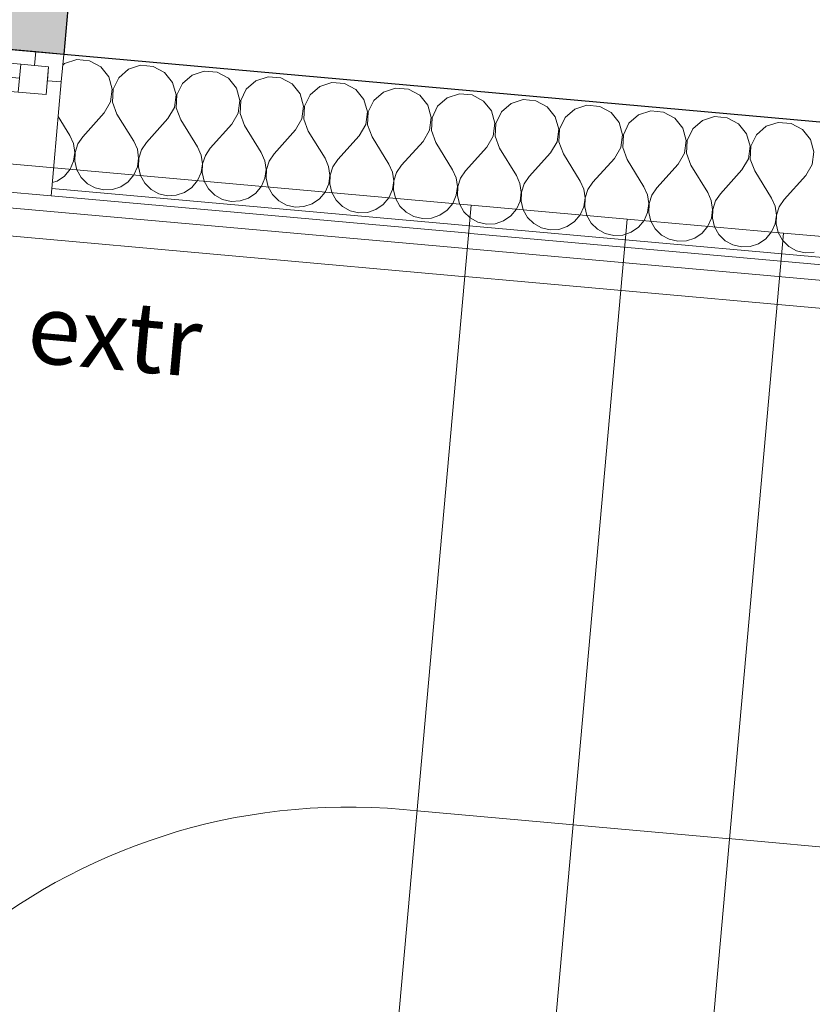
# Model space of a CAD drawing. Units: millimetres. Extents: x -777570 to -649032, y 8134805 to 8238969.
# Drawn here: x -759794 to -758379, y 8208845 to 8210603 of the extents above; entities that cross this region are included whole.
import ezdxf

# ---------------------------------------------------------------- set-up
doc = ezdxf.new("R2010")
doc.units = ezdxf.units.MM
doc.header["$MEASUREMENT"] = 0
doc.set_wipeout_variables(frame=1)
doc.linetypes.add('Wipeout_Contour', pattern=[1000, 0, -1000])
for name, color, linetype in [('00 COTATIONS.CBA', 7, 'Continuous'), ('00 ESCALIERS + RAMPE.CBA', 7, 'Continuous'), ('00 MURS.CBA', 7, 'Continuous'), ('Fenêtres ARCHICAD', 7, 'Continuous')]:
    doc.layers.add(name, color=color, linetype=linetype)
for name, color, linetype, lineweight in [('00 COTATIONS.CBA_Stylo_No__9', 7, 'Continuous', 5), ('00 ESCALIERS + RAMPE.CBA_Stylo_No__9', 7, 'Continuous', 5), ('00 HACHURES.CBA_Stylo_No__255', 255, 'Continuous', 13), ('00 HACHURES.CBA_Stylo_No__9', 7, 'Continuous', 5), ('00 MURS.CBA_Stylo_No__10', 7, 'Continuous', 30), ('00 MURS.CBA_Stylo_No__4', 7, 'Continuous', 5), ('00 MURS.CBA_Stylo_No__9', 7, 'Continuous', 5), ('00 TEXTES.CBA_Stylo_No__9', 7, 'Continuous', 5), ('Fenêtres ARCHICAD_Stylo_No__10', 7, 'Continuous', 30), ('Fenêtres ARCHICAD_Stylo_No__4', 7, 'Continuous', 5), ('Fenêtres ARCHICAD_Stylo_No__9', 7, 'Continuous', 5)]:
    doc.layers.add(name, color=color, linetype=linetype, lineweight=lineweight)
doc.layers.add('00 ESCALIERS + RAMPE.CBA_Stylo_No__91', color=7, linetype='Continuous', lineweight=13, true_color=0x0e6e63)
doc.styles.add('STYLE_GENERE_1', font='arial.ttf')
doc.dimstyles.new('STYLE_GENERE__1', dxfattribs={"dimtxt": 100, "dimasz": 95, "dimexe": 0.18, "dimexo": 0.0625, "dimgap": 0.09, "dimtad": 3, "dimdec": 0, "dimlfac": 0.1, "dimzin": 0, "dimdsep": 46, "dimtxsty": 'STYLE_GENERE_1', "dimblk": 'ARROWHEAD_8', "dimblk1": 'ARROWHEAD_8', "dimblk2": 'ARROWHEAD_8', "dimcen": 0.09, "dimse1": 1, "dimse2": 1, "dimclrd": 7, "dimclre": 7, "dimclrt": 7, "dimazin": 0, "dimtfac": 1, "dimtdec": 4, "dimtmove": 0, "dimatfit": 3, "dimfxl": 1, "dimtolj": 1, "dimtzin": 0, "dimarcsym": 0})

# ---------------------------------------------------------------- blocks, each defined once
blk = doc.blocks.new('Escalier_1', base_point=(-673657.4, 8111925.3))
at = {"color": 254, "linetype": 'Wipeout_Contour', "lineweight": 0, "ltscale": 32976341.03114621}
blk.add_wipeout([(-758623.7, 8208060.2), (-758344.8, 8208035.3), (-758151.7, 8210196.7), (-758430.6, 8210221.6)], dxfattribs=at).dxf.layer = '00 ESCALIERS + RAMPE.CBA'
at = {"layer": '00 ESCALIERS + RAMPE.CBA_Stylo_No__9', "color": 7, "linetype": 'Continuous', "lineweight": 5}
for p, q in [((-758623.7, 8208060.2), (-758430.6, 8210221.6)), ((-758430.6, 8210221.6), (-758151.7, 8210196.7))]:
    blk.add_line(p, q, dxfattribs=at)
at = {"color": 254, "linetype": 'Wipeout_Contour', "lineweight": 0, "ltscale": 32976542.92055126}
blk.add_wipeout([(-758902.6, 8208085.1), (-758623.7, 8208060.2), (-758430.6, 8210221.6), (-758709.5, 8210246.5)], dxfattribs=at).dxf.layer = '00 ESCALIERS + RAMPE.CBA'
at = {"layer": '00 ESCALIERS + RAMPE.CBA_Stylo_No__9', "color": 7, "linetype": 'Continuous', "lineweight": 5}
for p, q in [((-758902.6, 8208085.1), (-758709.5, 8210246.5)), ((-758709.5, 8210246.5), (-758430.6, 8210221.6)), ((-758430.6, 8210221.6), (-758623.7, 8208060.2))]:
    blk.add_line(p, q, dxfattribs=at)
at = {"color": 254, "linetype": 'Wipeout_Contour', "lineweight": 0, "ltscale": 32976744.84673614}
blk.add_wipeout([(-759181.5, 8208110), (-758902.6, 8208085.1), (-758709.5, 8210246.5), (-758988.4, 8210271.4)], dxfattribs=at).dxf.layer = '00 ESCALIERS + RAMPE.CBA'
at = {"layer": '00 ESCALIERS + RAMPE.CBA_Stylo_No__9', "color": 7, "linetype": 'Continuous', "lineweight": 5}
for p, q in [((-759181.5, 8208110), (-758988.4, 8210271.4)), ((-758988.4, 8210271.4), (-758709.5, 8210246.5)), ((-758709.5, 8210246.5), (-758902.6, 8208085.1))]:
    blk.add_line(p, q, dxfattribs=at)
at = {"color": 254, "linetype": 'Wipeout_Contour', "lineweight": 0, "ltscale": 57702284.47897567}
blk.add_wipeout([(-761576.9, 8205964.7), (-759415.5, 8205771.6), (-759222.4, 8207933), (-759206.4, 8208112.3), (-759181.5, 8208110), (-758988.4, 8210271.4), (-761174.7, 8210466.8)], dxfattribs=at).dxf.layer = '00 ESCALIERS + RAMPE.CBA'
at = {"layer": '00 ESCALIERS + RAMPE.CBA_Stylo_No__9', "color": 7, "linetype": 'Continuous', "lineweight": 5}
for p, q in [((-761174.7, 8210466.8), (-758988.4, 8210271.4)), ((-758988.4, 8210271.4), (-759181.5, 8208110)), ((-759084.9, 8209190.7), (-759109.8, 8209193)), ((-756296, 8208941.6), (-759084.9, 8209190.7))]:
    blk.add_line(p, q, dxfattribs=at)
blk.add_arc((-759206.4, 8208112.3), 1085, 84.8943, 174.8943, dxfattribs=at)
blk = doc.blocks.new('Garde-corps_2', base_point=(-673657.4, 8111925.3))
at = {"layer": '00 ESCALIERS + RAMPE.CBA_Stylo_No__91', "color": 126, "linetype": 'Continuous', "lineweight": 13, "true_color": 0x0e6e63}
for p, q in [((-756515.2, 8209972.2), (-761154, 8210386.7)), ((-761108.7, 8210332.5), (-756519.6, 8209922.4))]:
    blk.add_line(p, q, dxfattribs=at)
blk = doc.blocks.new('*D317', base_point=(-673657.4, 8111925.3))
at = {"layer": '00 COTATIONS.CBA_Stylo_No__9', "color": 7, "linetype": 'Continuous', "lineweight": 5, "transparency": 16777216}
for p, q in [((-752132.3, 8211098.6), (-759605.8, 8211766.3)), ((-752132.3, 8211098.6), (-752177.7, 8211152.8)), ((-752132.3, 8211098.6), (-752078.1, 8211143.9)), ((-752132.3, 8211098.6), (-752186.6, 8211053.2)), ((-750488.9, 8210951.7), (-752132.3, 8211098.6)), ((-752132.3, 8211098.6), (-752087, 8211044.3)), ((-750488.9, 8210951.7), (-750534.2, 8211006)), ((-750488.9, 8210951.7), (-750543.1, 8210906.4))]:
    blk.add_line(p, q, dxfattribs=at)
at = {"layer": '00 COTATIONS.CBA_Stylo_No__9', "color": 7, "lineweight": 5, "transparency": 16777216, "insert": (-751434.7, 8210915.8), "char_height": 100, "attachment_point": 7, "rotation": 354.8943, "style": 'STYLE_GENERE_1'}
blk.add_mtext('\\A1;165', dxfattribs=at)
blk = doc.blocks.new('ARROWHEAD_8')
at = {"color": 0, "linetype": 'Continuous', "lineweight": 0}
blk.add_line((0, 0), (-1, 0), dxfattribs=at)
at = {"color": 0, "linetype": 'Continuous', "lineweight": 0, "flags": 128}
blk.add_lwpolyline([(-0.525, 0.525), (0, 0), (-0.525, -0.525)], dxfattribs=at)
blk = doc.blocks.new('*D318', base_point=(-673657.4, 8111925.3))
at = {"layer": '00 COTATIONS.CBA_Stylo_No__9', "color": 7, "linetype": 'Continuous', "lineweight": 5, "transparency": 16777216}
for p, q in [((-759605.8, 8211766.3), (-759551.6, 8211811.7)), ((-752132.3, 8211098.6), (-759605.8, 8211766.3)), ((-759605.8, 8211766.3), (-759560.5, 8211712.1)), ((-752132.3, 8211098.6), (-752177.7, 8211152.8)), ((-752132.3, 8211098.6), (-752186.6, 8211053.2))]:
    blk.add_line(p, q, dxfattribs=at)
at = {"layer": '00 COTATIONS.CBA_Stylo_No__9', "color": 7, "lineweight": 5, "transparency": 16777216, "insert": (-755993.2, 8211323.1), "char_height": 100, "attachment_point": 7, "rotation": 354.8943, "style": 'STYLE_GENERE_1'}
blk.add_mtext('\\A1;750', dxfattribs=at)
blk = doc.blocks.new('*D319', base_point=(-673657.4, 8111925.3))
at = {"layer": '00 COTATIONS.CBA_Stylo_No__9', "color": 7, "linetype": 'Continuous', "lineweight": 5, "transparency": 16777216}
for p, q in [((-760304.1, 8211828.7), (-760249.8, 8211874)), ((-759605.8, 8211766.3), (-760304.1, 8211828.7)), ((-760304.1, 8211828.7), (-760258.7, 8211774.4)), ((-759605.8, 8211766.3), (-759651.2, 8211820.6)), ((-759605.8, 8211766.3), (-759551.6, 8211811.7)), ((-759605.8, 8211766.3), (-759660.1, 8211721)), ((-752132.3, 8211098.6), (-759605.8, 8211766.3)), ((-759605.8, 8211766.3), (-759560.5, 8211712.1))]:
    blk.add_line(p, q, dxfattribs=at)
at = {"layer": '00 COTATIONS.CBA_Stylo_No__9', "color": 7, "lineweight": 5, "transparency": 16777216, "insert": (-760041.2, 8211684.7), "char_height": 100, "attachment_point": 7, "rotation": 354.8943, "style": 'STYLE_GENERE_1'}
blk.add_mtext('\\A1;70', dxfattribs=at)
blk = doc.blocks.new('*D322', base_point=(-673657.4, 8111925.3))
at = {"layer": '00 COTATIONS.CBA_Stylo_No__9', "color": 7, "linetype": 'Continuous', "lineweight": 5, "transparency": 16777216}
for p, q in [((-761534.4, 8212440.6), (-761480.2, 8212486)), ((-740782.3, 8210586.5), (-761534.4, 8212440.6)), ((-761534.4, 8212440.6), (-761489.1, 8212386.4)), ((-740782.3, 8210586.5), (-740827.7, 8210640.7)), ((-740782.3, 8210586.5), (-740836.6, 8210541.1))]:
    blk.add_line(p, q, dxfattribs=at)
at = {"layer": '00 COTATIONS.CBA_Stylo_No__9', "color": 7, "lineweight": 5, "transparency": 16777216, "insert": (-751339.4, 8211409.2), "char_height": 100, "attachment_point": 7, "rotation": 354.8943, "style": 'STYLE_GENERE_1'}
blk.add_mtext('\\A1;2\\~083', dxfattribs=at)
blk = doc.blocks.new('*X495', base_point=(-673657.4, 8111925.3))
at = {"layer": '00 MURS.CBA_Stylo_No__4', "color": 7, "linetype": 'Continuous', "lineweight": 5}
for p, q in [((-759713.9, 8210524.2), (-759717.1, 8210521.4)), ((-759692.1, 8210531.2), (-759713.9, 8210524.2)), ((-759669.4, 8210529.2), (-759692.1, 8210531.2)), ((-759649.2, 8210518.4), (-759669.4, 8210529.2)), ((-759578.3, 8210521.1), (-759600.1, 8210514)), ((-759555.6, 8210519), (-759578.3, 8210521.1)), ((-759634.9, 8210500.6), (-759649.2, 8210518.4)), ((-759600.1, 8210514), (-759617.3, 8210499)), ((-759535.4, 8210508.2), (-759555.6, 8210519)), ((-759521.1, 8210490.4), (-759535.4, 8210508.2)), ((-759486.2, 8210503.8), (-759503.5, 8210488.8)), ((-759464.5, 8210510.9), (-759486.2, 8210503.8)), ((-759441.7, 8210508.9), (-759464.5, 8210510.9)), ((-759421.6, 8210498.1), (-759441.7, 8210508.9)), ((-759628.8, 8210478.6), (-759634.9, 8210500.6)), ((-759617.3, 8210499), (-759627.3, 8210478.5)), ((-759514.9, 8210468.4), (-759521.1, 8210490.4)), ((-759503.5, 8210488.8), (-759513.4, 8210468.3)), ((-759407.3, 8210480.2), (-759421.6, 8210498.1)), ((-759372.4, 8210493.7), (-759389.6, 8210478.7)), ((-759350.6, 8210500.7), (-759372.4, 8210493.7)), ((-759327.9, 8210498.7), (-759350.6, 8210500.7)), ((-759307.7, 8210487.9), (-759327.9, 8210498.7)), ((-759293.4, 8210470.1), (-759307.7, 8210487.9)), ((-759236.8, 8210490.5), (-759258.6, 8210483.5)), ((-759214.1, 8210488.5), (-759236.8, 8210490.5)), ((-759193.9, 8210477.7), (-759214.1, 8210488.5)), ((-759631.7, 8210455.9), (-759628.8, 8210478.6)), ((-759627.3, 8210478.5), (-759628.4, 8210455.6)), ((-759517.9, 8210445.8), (-759514.9, 8210468.4)), ((-759513.4, 8210468.3), (-759514.6, 8210445.5)), ((-759401.1, 8210458.2), (-759407.3, 8210480.2)), ((-759389.6, 8210478.7), (-759399.6, 8210458.1)), ((-759287.3, 8210448.1), (-759293.4, 8210470.1)), ((-759275.8, 8210468.5), (-759285.8, 8210447.9)), ((-759258.6, 8210483.5), (-759275.8, 8210468.5)), ((-759179.6, 8210459.9), (-759193.9, 8210477.7)), ((-759144.7, 8210473.3), (-759162, 8210458.3)), ((-759123, 8210480.4), (-759144.7, 8210473.3)), ((-759100.2, 8210478.3), (-759123, 8210480.4)), ((-759080.1, 8210467.6), (-759100.2, 8210478.3)), ((-759065.8, 8210449.7), (-759080.1, 8210467.6)), ((-759009.2, 8210470.2), (-759030.9, 8210463.2)), ((-758986.4, 8210468.2), (-759009.2, 8210470.2)), ((-758966.2, 8210457.4), (-758986.4, 8210468.2)), ((-759643.3, 8210436.2), (-759631.7, 8210455.9)), ((-759628.4, 8210455.6), (-759620.5, 8210434.2)), ((-759404, 8210435.6), (-759401.1, 8210458.2)), ((-759399.6, 8210458.1), (-759400.7, 8210435.3)), ((-759173.4, 8210437.9), (-759179.6, 8210459.9)), ((-759162, 8210458.3), (-759171.9, 8210437.8)), ((-759059.6, 8210427.7), (-759065.8, 8210449.7)), ((-759030.9, 8210463.2), (-759048.1, 8210448.2)), ((-758951.9, 8210439.6), (-758966.2, 8210457.4)), ((-758917.1, 8210453), (-758934.3, 8210438)), ((-758895.3, 8210460), (-758917.1, 8210453)), ((-758872.6, 8210458), (-758895.3, 8210460)), ((-758852.4, 8210447.2), (-758872.6, 8210458)), ((-758781.5, 8210449.9), (-758803.2, 8210442.8)), ((-758758.7, 8210447.8), (-758781.5, 8210449.9)), ((-759643.3, 8210436.2), (-759681.5, 8210393.7)), ((-759620.5, 8210434.2), (-759590.4, 8210385.6)), ((-759529.4, 8210426.1), (-759517.9, 8210445.8)), ((-759514.6, 8210445.5), (-759506.7, 8210424)), ((-759415.6, 8210415.9), (-759404, 8210435.6)), ((-759400.7, 8210435.3), (-759392.8, 8210413.8)), ((-759290.2, 8210425.4), (-759287.3, 8210448.1)), ((-759285.8, 8210447.9), (-759286.9, 8210425.1)), ((-759176.4, 8210415.2), (-759173.4, 8210437.9)), ((-759171.9, 8210437.8), (-759173.1, 8210414.9)), ((-759048.1, 8210448.2), (-759058.1, 8210427.6)), ((-758945.8, 8210417.6), (-758951.9, 8210439.6)), ((-758934.3, 8210438), (-758944.3, 8210417.4)), ((-758838.1, 8210429.4), (-758852.4, 8210447.2)), ((-758803.2, 8210442.8), (-758820.5, 8210427.8)), ((-758738.6, 8210437), (-758758.7, 8210447.8)), ((-758724.3, 8210419.2), (-758738.6, 8210437)), ((-758689.4, 8210432.6), (-758706.6, 8210417.6)), ((-758667.7, 8210439.7), (-758689.4, 8210432.6)), ((-758644.9, 8210437.7), (-758667.7, 8210439.7)), ((-758624.8, 8210426.9), (-758644.9, 8210437.7)), ((-759725.3, 8210429.7), (-759704.3, 8210395.8)), ((-759529.4, 8210426.1), (-759567.7, 8210383.6)), ((-759506.7, 8210424), (-759476.6, 8210375.4)), ((-759415.6, 8210415.9), (-759453.8, 8210373.4)), ((-759301.8, 8210405.7), (-759290.2, 8210425.4)), ((-759286.9, 8210425.1), (-759279, 8210403.7)), ((-759187.9, 8210395.5), (-759176.4, 8210415.2)), ((-759173.1, 8210414.9), (-759165.2, 8210393.5)), ((-759062.5, 8210405.1), (-759059.6, 8210427.7)), ((-759058.1, 8210427.6), (-759059.2, 8210404.8)), ((-758948.7, 8210394.9), (-758945.8, 8210417.6)), ((-758944.3, 8210417.4), (-758945.4, 8210394.6)), ((-758831.9, 8210407.4), (-758838.1, 8210429.4)), ((-758820.5, 8210427.8), (-758830.4, 8210407.3)), ((-758718.1, 8210397.2), (-758724.3, 8210419.2)), ((-758706.6, 8210417.6), (-758716.6, 8210397.1)), ((-758610.4, 8210409.1), (-758624.8, 8210426.9)), ((-758575.6, 8210422.5), (-758592.8, 8210407.5)), ((-758553.8, 8210429.5), (-758575.6, 8210422.5)), ((-758531.1, 8210427.5), (-758553.8, 8210429.5)), ((-758510.9, 8210416.7), (-758531.1, 8210427.5)), ((-758496.6, 8210398.9), (-758510.9, 8210416.7)), ((-758440, 8210419.3), (-758461.7, 8210412.3)), ((-758417.2, 8210417.3), (-758440, 8210419.3)), ((-758397.1, 8210406.5), (-758417.2, 8210417.3)), ((-759392.8, 8210413.8), (-759362.8, 8210365.3)), ((-759301.8, 8210405.7), (-759340, 8210363.2)), ((-759279, 8210403.7), (-759248.9, 8210355.1)), ((-759074.1, 8210385.4), (-759062.5, 8210405.1)), ((-759059.2, 8210404.8), (-759051.3, 8210383.3)), ((-758834.9, 8210384.7), (-758831.9, 8210407.4)), ((-758830.4, 8210407.3), (-758831.6, 8210384.4)), ((-758721, 8210374.6), (-758718.1, 8210397.2)), ((-758716.6, 8210397.1), (-758717.7, 8210374.3)), ((-758604.3, 8210387.1), (-758610.4, 8210409.1)), ((-758592.8, 8210407.5), (-758602.8, 8210386.9)), ((-758490.4, 8210376.9), (-758496.6, 8210398.9)), ((-758479, 8210397.3), (-758488.9, 8210376.7)), ((-758461.7, 8210412.3), (-758479, 8210397.3)), ((-758382.8, 8210388.7), (-758397.1, 8210406.5)), ((-759697.9, 8210381.4), (-759704.3, 8210395.8)), ((-759695.7, 8210365.7), (-759697.9, 8210381.4)), ((-759690.3, 8210380.7), (-759695.2, 8210365.7)), ((-759681.5, 8210393.7), (-759690.3, 8210380.7)), ((-759584, 8210371.2), (-759590.4, 8210385.6)), ((-759567.7, 8210383.6), (-759576.5, 8210370.5)), ((-759187.9, 8210395.5), (-759226.2, 8210353.1)), ((-759165.2, 8210393.5), (-759135.1, 8210344.9)), ((-759074.1, 8210385.4), (-759112.3, 8210342.9)), ((-759051.3, 8210383.3), (-759021.3, 8210334.8)), ((-758960.3, 8210375.2), (-758948.7, 8210394.9)), ((-758945.4, 8210394.6), (-758937.5, 8210373.2)), ((-758846.4, 8210365), (-758834.9, 8210384.7)), ((-758831.6, 8210384.4), (-758823.7, 8210363)), ((-758607.2, 8210364.4), (-758604.3, 8210387.1)), ((-758602.8, 8210386.9), (-758603.9, 8210364.1)), ((-758376.6, 8210366.7), (-758382.8, 8210388.7)), ((-759697.9, 8210350.1), (-759695.7, 8210365.7)), ((-759695.2, 8210365.7), (-759695.9, 8210349.9)), ((-759581.9, 8210355.6), (-759584, 8210371.2)), ((-759576.5, 8210370.5), (-759581.4, 8210355.5)), ((-759470.2, 8210361), (-759476.6, 8210375.4)), ((-759453.8, 8210373.4), (-759462.6, 8210360.3)), ((-759356.4, 8210350.8), (-759362.8, 8210365.3)), ((-759340, 8210363.2), (-759348.8, 8210350.2)), ((-758960.3, 8210375.2), (-758998.5, 8210332.7)), ((-758937.5, 8210373.2), (-758907.4, 8210324.6)), ((-758846.4, 8210365), (-758884.7, 8210322.5)), ((-758823.7, 8210363), (-758793.6, 8210314.4)), ((-758732.6, 8210354.9), (-758721, 8210374.6)), ((-758717.7, 8210374.3), (-758709.8, 8210352.8)), ((-758618.8, 8210344.7), (-758607.2, 8210364.4)), ((-758603.9, 8210364.1), (-758596, 8210342.7)), ((-758493.4, 8210354.2), (-758490.4, 8210376.9)), ((-758488.9, 8210376.7), (-758490.1, 8210353.9)), ((-758379.5, 8210344), (-758376.6, 8210366.7)), ((-759704.2, 8210335.7), (-759697.9, 8210350.1)), ((-759695.9, 8210349.9), (-759692.2, 8210334.6)), ((-759584, 8210340), (-759581.9, 8210355.6)), ((-759581.4, 8210355.5), (-759582, 8210339.8)), ((-759468, 8210345.4), (-759470.2, 8210361)), ((-759470.2, 8210329.8), (-759468, 8210345.4)), ((-759467.6, 8210345.4), (-759468.2, 8210329.6)), ((-759462.6, 8210360.3), (-759467.6, 8210345.4)), ((-759354.2, 8210335.2), (-759356.4, 8210350.8)), ((-759348.8, 8210350.2), (-759353.7, 8210335.2)), ((-759242.6, 8210340.7), (-759248.9, 8210355.1)), ((-759226.2, 8210353.1), (-759235, 8210340)), ((-759128.7, 8210330.5), (-759135.1, 8210344.9)), ((-758732.6, 8210354.9), (-758770.8, 8210312.4)), ((-758709.8, 8210352.8), (-758679.8, 8210304.2)), ((-758618.8, 8210344.7), (-758657, 8210302.2)), ((-758504.9, 8210334.5), (-758493.4, 8210354.2)), ((-758490.1, 8210353.9), (-758482.2, 8210332.5)), ((-758391.1, 8210324.3), (-758379.5, 8210344)), ((-759714.3, 8210323.5), (-759704.2, 8210335.7)), ((-759692.2, 8210334.6), (-759684.4, 8210320.9)), ((-759590.4, 8210325.5), (-759584, 8210340)), ((-759582, 8210339.8), (-759578.4, 8210324.4)), ((-759476.5, 8210315.4), (-759470.2, 8210329.8)), ((-759468.2, 8210329.6), (-759464.5, 8210314.3)), ((-759356.4, 8210319.6), (-759354.2, 8210335.2)), ((-759353.7, 8210335.2), (-759354.4, 8210319.4)), ((-759240.4, 8210325.1), (-759242.6, 8210340.7)), ((-759235, 8210340), (-759239.9, 8210325)), ((-759126.5, 8210314.9), (-759128.7, 8210330.5)), ((-759121.2, 8210329.8), (-759126.1, 8210314.8)), ((-759112.3, 8210342.9), (-759121.2, 8210329.8)), ((-759014.9, 8210320.3), (-759021.3, 8210334.8)), ((-758998.5, 8210332.7), (-759007.3, 8210319.7)), ((-758596, 8210342.7), (-758565.9, 8210294.1)), ((-758504.9, 8210334.5), (-758543.2, 8210292)), ((-758482.2, 8210332.5), (-758452.1, 8210283.9)), ((-759735.8, 8210311.7), (-759727.2, 8210314.6)), ((-759727.2, 8210314.6), (-759714.3, 8210323.5)), ((-759684.4, 8210320.9), (-759673.3, 8210309.8)), ((-759673.3, 8210309.8), (-759659.4, 8210302.2)), ((-759613.4, 8210304.4), (-759600.4, 8210313.4)), ((-759600.4, 8210313.4), (-759590.4, 8210325.5)), ((-759578.4, 8210324.4), (-759570.6, 8210310.7)), ((-759570.6, 8210310.7), (-759559.4, 8210299.6)), ((-759486.6, 8210303.2), (-759476.5, 8210315.4)), ((-759464.5, 8210314.3), (-759456.8, 8210300.5)), ((-759362.7, 8210305.2), (-759356.4, 8210319.6)), ((-759354.4, 8210319.4), (-759350.7, 8210304.1)), ((-759248.9, 8210295), (-759242.5, 8210309.4)), ((-759242.5, 8210309.4), (-759240.4, 8210325.1)), ((-759239.9, 8210325), (-759240.5, 8210309.3)), ((-759240.5, 8210309.3), (-759236.9, 8210293.9)), ((-759128.7, 8210299.3), (-759126.5, 8210314.9)), ((-759126.1, 8210314.8), (-759126.7, 8210299.1)), ((-759012.7, 8210304.7), (-759014.9, 8210320.3)), ((-759007.3, 8210319.7), (-759012.2, 8210304.7)), ((-758901.1, 8210310.2), (-758907.4, 8210324.6)), ((-758898.9, 8210294.5), (-758901.1, 8210310.2)), ((-758893.5, 8210309.5), (-758898.4, 8210294.5)), ((-758884.7, 8210322.5), (-758893.5, 8210309.5)), ((-758787.2, 8210300), (-758793.6, 8210314.4)), ((-758770.8, 8210312.4), (-758779.7, 8210299.3)), ((-758391.1, 8210324.3), (-758429.3, 8210281.9)), ((-759659.4, 8210302.2), (-759644.1, 8210298.6)), ((-759644.1, 8210298.6), (-759628.3, 8210299.4)), ((-759628.3, 8210299.4), (-759613.4, 8210304.4)), ((-759559.4, 8210299.6), (-759545.6, 8210292)), ((-759545.6, 8210292), (-759530.3, 8210288.4)), ((-759514.5, 8210289.2), (-759499.6, 8210294.3)), ((-759499.6, 8210294.3), (-759486.6, 8210303.2)), ((-759456.8, 8210300.5), (-759445.6, 8210289.4)), ((-759385.7, 8210284.1), (-759372.8, 8210293)), ((-759372.8, 8210293), (-759362.7, 8210305.2)), ((-759350.7, 8210304.1), (-759343, 8210290.4)), ((-759258.9, 8210282.9), (-759248.9, 8210295)), ((-759236.9, 8210293.9), (-759229.1, 8210280.2)), ((-759135, 8210284.8), (-759128.7, 8210299.3)), ((-759126.7, 8210299.1), (-759123, 8210283.8)), ((-759014.9, 8210289.1), (-759012.7, 8210304.7)), ((-759012.2, 8210304.7), (-759012.9, 8210288.9)), ((-758901, 8210278.9), (-758898.9, 8210294.5)), ((-758898.4, 8210294.5), (-758899, 8210278.8)), ((-758785, 8210284.4), (-758787.2, 8210300)), ((-758779.7, 8210299.3), (-758784.6, 8210284.3)), ((-758673.4, 8210289.8), (-758679.8, 8210304.2)), ((-758657, 8210302.2), (-758665.8, 8210289.1)), ((-758559.6, 8210279.6), (-758565.9, 8210294.1)), ((-758543.2, 8210292), (-758552, 8210279)), ((-759530.3, 8210288.4), (-759514.5, 8210289.2)), ((-759445.6, 8210289.4), (-759431.8, 8210281.8)), ((-759431.8, 8210281.8), (-759416.4, 8210278.3)), ((-759416.4, 8210278.3), (-759400.7, 8210279)), ((-759400.7, 8210279), (-759385.7, 8210284.1)), ((-759343, 8210290.4), (-759331.8, 8210279.3)), ((-759331.8, 8210279.3), (-759318, 8210271.7)), ((-759286.8, 8210268.9), (-759271.9, 8210273.9)), ((-759271.9, 8210273.9), (-759258.9, 8210282.9)), ((-759229.1, 8210280.2), (-759217.9, 8210269.1)), ((-759145.1, 8210272.7), (-759135, 8210284.8)), ((-759123, 8210283.8), (-759115.3, 8210270)), ((-759031.3, 8210262.5), (-759021.2, 8210274.7)), ((-759021.2, 8210274.7), (-759014.9, 8210289.1)), ((-759012.9, 8210288.9), (-759009.2, 8210273.6)), ((-759009.2, 8210273.6), (-759001.5, 8210259.9)), ((-758907.4, 8210264.5), (-758901, 8210278.9)), ((-758899, 8210278.8), (-758895.4, 8210263.4)), ((-758787.2, 8210268.8), (-758785, 8210284.4)), ((-758784.6, 8210284.3), (-758785.2, 8210268.6)), ((-758671.2, 8210274.2), (-758673.4, 8210289.8)), ((-758673.4, 8210258.6), (-758671.2, 8210274.2)), ((-758670.7, 8210274.2), (-758671.4, 8210258.4)), ((-758665.8, 8210289.1), (-758670.7, 8210274.2)), ((-758557.4, 8210264), (-758559.6, 8210279.6)), ((-758552, 8210279), (-758556.9, 8210264)), ((-758445.7, 8210269.5), (-758452.1, 8210283.9)), ((-758429.3, 8210281.9), (-758438.2, 8210268.8)), ((-759318, 8210271.7), (-759302.6, 8210268.1)), ((-759302.6, 8210268.1), (-759286.8, 8210268.9)), ((-759217.9, 8210269.1), (-759204.1, 8210261.5)), ((-759204.1, 8210261.5), (-759188.8, 8210257.9)), ((-759188.8, 8210257.9), (-759173, 8210258.7)), ((-759173, 8210258.7), (-759158.1, 8210263.8)), ((-759158.1, 8210263.8), (-759145.1, 8210272.7)), ((-759115.3, 8210270), (-759104.1, 8210258.9)), ((-759104.1, 8210258.9), (-759090.3, 8210251.3)), ((-759044.2, 8210253.6), (-759031.3, 8210262.5)), ((-759001.5, 8210259.9), (-758990.3, 8210248.8)), ((-758917.4, 8210252.4), (-758907.4, 8210264.5)), ((-758895.4, 8210263.4), (-758887.6, 8210249.7)), ((-758793.5, 8210254.3), (-758787.2, 8210268.8)), ((-758785.2, 8210268.6), (-758781.5, 8210253.3)), ((-758679.7, 8210244.2), (-758673.4, 8210258.6)), ((-758671.4, 8210258.4), (-758667.7, 8210243.1)), ((-758559.5, 8210248.4), (-758557.4, 8210264)), ((-758556.9, 8210264), (-758557.6, 8210248.2)), ((-758443.5, 8210253.9), (-758445.7, 8210269.5)), ((-758438.2, 8210268.8), (-758443.1, 8210253.8)), ((-759090.3, 8210251.3), (-759074.9, 8210247.8)), ((-759074.9, 8210247.8), (-759059.2, 8210248.5)), ((-759059.2, 8210248.5), (-759044.2, 8210253.6)), ((-758990.3, 8210248.8), (-758976.5, 8210241.1)), ((-758976.5, 8210241.1), (-758961.1, 8210237.6)), ((-758961.1, 8210237.6), (-758945.3, 8210238.4)), ((-758945.3, 8210238.4), (-758930.4, 8210243.4)), ((-758930.4, 8210243.4), (-758917.4, 8210252.4)), ((-758887.6, 8210249.7), (-758876.4, 8210238.6)), ((-758876.4, 8210238.6), (-758862.6, 8210231)), ((-758816.6, 8210233.2), (-758803.6, 8210242.2)), ((-758803.6, 8210242.2), (-758793.5, 8210254.3)), ((-758781.5, 8210253.3), (-758773.8, 8210239.5)), ((-758773.8, 8210239.5), (-758762.6, 8210228.4)), ((-758689.8, 8210232), (-758679.7, 8210244.2)), ((-758667.7, 8210243.1), (-758660, 8210229.3)), ((-758565.9, 8210234), (-758559.5, 8210248.4)), ((-758557.6, 8210248.2), (-758553.9, 8210232.9)), ((-758445.7, 8210238.2), (-758443.5, 8210253.9)), ((-758443.1, 8210253.8), (-758443.7, 8210238.1)), ((-758862.6, 8210231), (-758847.3, 8210227.4)), ((-758847.3, 8210227.4), (-758831.5, 8210228.2)), ((-758831.5, 8210228.2), (-758816.6, 8210233.2)), ((-758762.6, 8210228.4), (-758748.8, 8210220.8)), ((-758748.8, 8210220.8), (-758733.4, 8210217.2)), ((-758717.7, 8210218), (-758702.7, 8210223.1)), ((-758702.7, 8210223.1), (-758689.8, 8210232)), ((-758660, 8210229.3), (-758648.8, 8210218.2)), ((-758588.9, 8210212.9), (-758575.9, 8210221.8)), ((-758575.9, 8210221.8), (-758565.9, 8210234)), ((-758553.9, 8210232.9), (-758546.1, 8210219.2)), ((-758462.1, 8210211.7), (-758452, 8210223.8)), ((-758452, 8210223.8), (-758445.7, 8210238.2)), ((-758443.7, 8210238.1), (-758440, 8210222.7)), ((-758440, 8210222.7), (-758432.3, 8210209)), ((-758733.4, 8210217.2), (-758717.7, 8210218)), ((-758648.8, 8210218.2), (-758635, 8210210.6)), ((-758635, 8210210.6), (-758619.6, 8210207.1)), ((-758619.6, 8210207.1), (-758603.9, 8210207.9)), ((-758603.9, 8210207.9), (-758588.9, 8210212.9)), ((-758546.1, 8210219.2), (-758534.9, 8210208.1)), ((-758534.9, 8210208.1), (-758521.1, 8210200.5)), ((-758475.1, 8210202.7), (-758462.1, 8210211.7)), ((-758432.3, 8210209), (-758421.1, 8210197.9)), ((-758521.1, 8210200.5), (-758505.8, 8210196.9)), ((-758505.8, 8210196.9), (-758490, 8210197.7)), ((-758490, 8210197.7), (-758475.1, 8210202.7)), ((-758421.1, 8210197.9), (-758407.3, 8210190.3)), ((-758407.3, 8210190.3), (-758391.9, 8210186.7)), ((-758391.9, 8210186.7), (-758376.2, 8210187.5))]:
    blk.add_line(p, q, dxfattribs=at)
blk = doc.blocks.new('Fenêtre 21_4')
at = {"layer": 'Fenêtres ARCHICAD_Stylo_No__10', "color": 7, "linetype": 'Continuous', "lineweight": 30}
for p, q in [((-350.5, -50), (-350.5, -49)), ((-350.5, -50), (-350.5, -49)), ((-350.5, -249), (-350.5, -50)), ((350.5, -50), (350.5, -49)), ((350.5, -50), (350.5, -49)), ((350.5, -249), (350.5, -50))]:
    blk.add_line(p, q, dxfattribs=at)
at = {"layer": 'Fenêtres ARCHICAD_Stylo_No__4', "color": 7, "linetype": 'Continuous', "lineweight": 5}
for p, q in [((-350.5, 204), (350.5, 204)), ((-325.5, 25), (-275.5, 25)), ((-325.5, -25), (-325.5, 25)), ((-275.5, 25), (275.5, 25)), ((-275.5, 25), (-275.5, -25)), ((-275.5, 25), (275.5, 25)), ((275.5, -25), (275.5, 25)), ((275.5, 25), (325.5, 25)), ((325.5, 25), (325.5, -25)), ((-350.5, 0), (-325.5, 0)), ((-325.5, 0), (-325.5, -25)), ((-275.5, 0), (275.5, 0)), ((325.5, -25), (325.5, 0)), ((325.5, 0), (350.5, 0)), ((-325.5, -25), (-300.5, -25)), ((-275.5, -25), (-325.5, -25)), ((-300.5, -25), (-300.5, -50)), ((275.5, -25), (-275.5, -25)), ((325.5, -25), (275.5, -25)), ((300.5, -50), (300.5, -25)), ((300.5, -25), (325.5, -25)), ((-300.5, -50), (-350.5, -50)), ((300.5, -50), (-300.5, -50)), ((350.5, -50), (300.5, -50)), ((-350.5, -280), (350.5, -280))]:
    blk.add_line(p, q, dxfattribs=at)
at = {"layer": 'Fenêtres ARCHICAD_Stylo_No__9', "color": 7, "linetype": 'Continuous', "lineweight": 5}
for p, q in [((-350.5, 191), (-350.5, 204)), ((350.5, 191), (350.5, 204)), ((-350.5, 0), (-350.5, 191)), ((350.5, 0), (350.5, 191)), ((-350.5, -49), (-350.5, 0)), ((-350.5, -49), (-350.5, 0)), ((350.5, -49), (350.5, 0)), ((350.5, -49), (350.5, 0)), ((-350.5, -280), (-350.5, -249)), ((350.5, -280), (350.5, -249))]:
    blk.add_line(p, q, dxfattribs=at)
blk = doc.blocks.new('Mur_93', base_point=(-741298.3, 8209126.6))
at = {"layer": '00 MURS.CBA_Stylo_No__10', "color": 7, "linetype": 'Continuous', "lineweight": 30}
for p, q in [((-759697.6, 8210739.4), (-759715.3, 8210541.2)), ((-759715.3, 8210541.2), (-759715.4, 8210540.2)), ((-756490.2, 8210252), (-759715.4, 8210540.2))]:
    blk.add_line(p, q, dxfattribs=at)
at = {"layer": '00 MURS.CBA_Stylo_No__9', "color": 7, "linetype": 'Continuous', "lineweight": 5}
for p, q in [((-759715.4, 8210540.2), (-759719.8, 8210491.4)), ((-759719.8, 8210491.4), (-759736.8, 8210301.2)), ((-759736.8, 8210301.2), (-759737.9, 8210288.2)), ((-756511.5, 8210013), (-759736.8, 8210301.2))]:
    blk.add_line(p, q, dxfattribs=at)
at = {"layer": '00 MURS.CBA_Stylo_No__9', "color": 7, "linetype": 'Continuous', "lineweight": 5, "flags": 128}
blk.add_lwpolyline([(-759737.9, 8210288.2), (-756512.7, 8210000)], dxfattribs=at)
at = {"layer": '00 MURS.CBA', "color": 236, "lineweight": 13, "true_color": 0x7d1341}
blk.add_blockref('*X495', (-673657.4, 8111925.3), dxfattribs=at)
at = {"layer": 'Fenêtres ARCHICAD', "color": 7, "linetype": 'Continuous', "lineweight": 5, "zscale": 1000, "rotation": 174.8943466324685}
blk.add_blockref('Fenêtre 21_4', (-760068.9, 8210522.6), dxfattribs=at)

msp = doc.modelspace()

# ---------------------------------------------------------------- block references
at = {"layer": '00 ESCALIERS + RAMPE.CBA', "color": 7, "linetype": 'Continuous', "lineweight": 13}
msp.add_blockref('Escalier_1', (-673657.4, 8111925.3), dxfattribs=at)

# ---------------------------------------------------------------- dimensions: what is measured, and where the dimension line sits
at = {"layer": '00 COTATIONS.CBA', "color": 7, "linetype": 'Continuous', "lineweight": 5}
dim = msp.add_linear_dim(base=(-760304.1, 8211828.7), p1=(-759715.4, 8210540.2), p2=(-760413.5, 8210603.6), angle=174.8943, dimstyle='STYLE_GENERE__1', dxfattribs=at)
dim.commit()
dim.dimension.update_dxf_attribs({"geometry": '*D319', "text_midpoint": (-759960.8, 8211727.8), "dimtype": 160, "text_rotation": 354.8943})

# ---------------------------------------------------------------- next in the draw order: hatches: boundary and pattern name
at = {"layer": '00 HACHURES.CBA_Stylo_No__255', "linetype": 'Continuous', "lineweight": 13}
msp.add_hatch(color=255, dxfattribs=at).paths.add_polyline_path([(-759692.6, 8210795.2), (-761665.7, 8210971.5), (-761955.4, 8207729.4), (-761675.5, 8207704.4), (-761408.6, 8210691.5), (-759715.4, 8210540.2)])

# ---------------------------------------------------------------- next in the draw order: linework, layer by layer
at = {"layer": '00 HACHURES.CBA_Stylo_No__9', "color": 7, "linetype": 'Continuous', "lineweight": 5, "flags": 128}
msp.add_lwpolyline([(-759692.6, 8210795.2), (-761665.7, 8210971.5), (-761955.4, 8207729.4), (-761675.5, 8207704.4), (-761408.6, 8210691.5), (-759715.4, 8210540.2)], close=True, dxfattribs=at)

# ---------------------------------------------------------------- next in the draw order: block references
at = {"layer": '00 ESCALIERS + RAMPE.CBA', "color": 7, "linetype": 'Continuous', "lineweight": 13}
msp.add_blockref('Garde-corps_2', (-673657.4, 8111925.3), dxfattribs=at)
at = {"layer": '00 MURS.CBA', "color": 236, "lineweight": 13, "true_color": 0x7d1341}
msp.add_blockref('Mur_93', (-741298.3, 8209126.6), dxfattribs=at)

# ---------------------------------------------------------------- next in the draw order: texts
at = {"layer": '00 TEXTES.CBA_Stylo_No__9', "color": 7, "linetype": 'Continuous', "lineweight": 5, "insert": (-760637.5, 8210131.1), "char_height": 125, "attachment_point": 4, "rotation": 354.8951, "style": 'STYLE_GENERE_1'}
msp.add_mtext('\\A1;Pare soleil extr', dxfattribs=at)

# ---------------------------------------------------------------- next in the draw order: dimensions: what is measured, and where the dimension line sits
at = {"layer": '00 COTATIONS.CBA', "color": 7, "linetype": 'Continuous', "lineweight": 5}
for base, p1, p2, picture, middle in [((-761534.4, 8212440.6), (-740915.8, 8209092.4), (-761665.7, 8210971.5), '*D322', (-751163.8, 8211443.8)), ((-759605.8, 8211766.3), (-752260, 8209670.3), (-759715.4, 8210540.2), '*D318', (-755874.8, 8211362.7)), ((-752132.3, 8211098.6), (-750621, 8209473.6), (-752260, 8209670.3), '*D317', (-751316.3, 8210955.4))]:
    dim = msp.add_linear_dim(base=base, p1=p1, p2=p2, angle=174.8943, dimstyle='STYLE_GENERE__1', dxfattribs=at)
    dim.commit()
    dim.dimension.update_dxf_attribs({"geometry": picture, "text_midpoint": middle, "dimtype": 160, "text_rotation": 354.8943})

doc.saveas('drawing.dxf')
